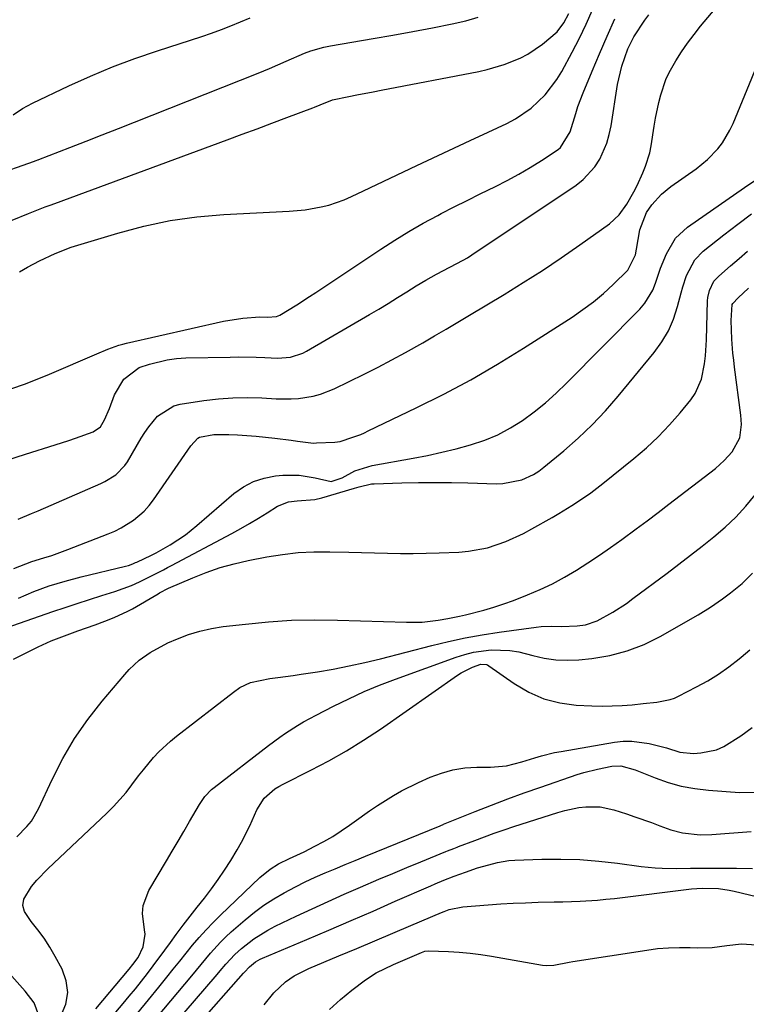
# Model space of a CAD drawing. Units: inches. Extents: x 1900143 to 1905468, y 416762 to 422032.
# Drawn here: x 1904476 to 1904656, y 421114 to 421357 of the extents above; entities that cross this region are included whole.
import ezdxf

# ---------------------------------------------------------------- set-up
doc = ezdxf.new("R2010")
doc.units = ezdxf.units.IN
doc.header["$MEASUREMENT"] = 0
doc.layers.add('7', color=7, linetype='Continuous')
doc.layers.add('8', color=7, linetype='Continuous')

msp = doc.modelspace()

# ---------------------------------------------------------------- linework, layer by layer
at = {"layer": '7', "color": 18}
for points in [[(1904475.85, 421233.48, 1866), (1904479.17, 421234.84, 1866), (1904480.82, 421235.55, 1866), (1904496.25, 421242.28, 1866), (1904497.23, 421242.75, 1866), (1904499.99, 421244.43, 1866), (1904502.23, 421246.7, 1866), (1904502.83, 421247.59, 1866), (1904506.28, 421253.45, 1866), (1904507.18, 421254.88, 1866), (1904508.13, 421256.27, 1866), (1904510.26, 421258.89, 1866), (1904514.29, 421261.5, 1866), (1904515.88, 421261.91, 1866), (1904521.73, 421262.79, 1866), (1904525.3, 421263.21, 1866), (1904528.88, 421263.48, 1866), (1904532.47, 421263.52, 1866), (1904536.07, 421263.42, 1866), (1904539.57, 421263.2, 1866), (1904543.26, 421263.16, 1866), (1904545.1, 421263.29, 1866), (1904548.75, 421263.85, 1866), (1904550.52, 421264.31, 1866), (1904553.93, 421265.66, 1866), (1904561.32, 421269.29, 1866), (1904564.76, 421271.02, 1866), (1904568.17, 421272.8, 1866), (1904571.55, 421274.65, 1866), (1904575.79, 421277.06, 1866), (1904578.67, 421278.73, 1866), (1904581.55, 421280.42, 1866), (1904584.42, 421282.12, 1866), (1904587.28, 421283.83, 1866), (1904595.85, 421288.98, 1866), (1904600.6, 421291.91, 1866), (1904605.31, 421294.91, 1866), (1904609.95, 421298.03, 1866), (1904614.54, 421301.21, 1866), (1904621.85, 421306.41, 1866), (1904624.26, 421308.63, 1866), (1904626.17, 421311.32, 1866), (1904627.9, 421314.35, 1866), (1904628.7, 421315.89, 1866), (1904630.14, 421319.06, 1866), (1904630.77, 421320.68, 1866), (1904631.81, 421324.02, 1866), (1904632.18, 421325.71, 1866), (1904632.95, 421330.55, 1866), (1904633.27, 421332.51, 1866), (1904634.06, 421336.4, 1866), (1904634.53, 421338.33, 1866), (1904635.8, 421342.06, 1866), (1904636.65, 421343.83, 1866), (1904638.28, 421346.68, 1866), (1904639.7, 421348.9, 1866), (1904641.18, 421351.08, 1866), (1904642.76, 421353.19, 1866), (1904644.39, 421355.25, 1866), (1904652.46, 421365.03, 1866)], [(1904474.38, 421307.38, 1858), (1904478.46, 421309.02, 1858), (1904482.56, 421310.62, 1858), (1904483.76, 421311.06, 1858), (1904484.96, 421311.5, 1858), (1904527.51, 421327.23, 1858), (1904531.18, 421328.59, 1858), (1904534.86, 421329.95, 1858), (1904538.53, 421331.32, 1858), (1904542.2, 421332.69, 1858), (1904548.6, 421335.09, 1858), (1904549.07, 421335.27, 1858), (1904550.45, 421335.86, 1858), (1904553.46, 421337.09, 1858), (1904557.48, 421337.92, 1858), (1904559.49, 421338.3, 1858), (1904563.53, 421339.08, 1858), (1904565.54, 421339.47, 1858), (1904589.59, 421344.1, 1858), (1904591.7, 421344.57, 1858), (1904595.84, 421345.78, 1858), (1904599.84, 421347.41, 1858), (1904601.75, 421348.4, 1858), (1904605.33, 421350.79, 1858), (1904608.99, 421353.91, 1858), (1904610.63, 421356.14, 1858), (1904611.84, 421358.41, 1858)], [(1904469.54, 421318.26, 1856), (1904479.89, 421321.92, 1856), (1904480.03, 421321.97, 1856), (1904480.29, 421322.06, 1856), (1904480.69, 421322.21, 1856), (1904480.83, 421322.26, 1856), (1904480.96, 421322.31, 1856), (1904488.66, 421325.31, 1856), (1904492.65, 421326.86, 1856), (1904496.63, 421328.42, 1856), (1904500.61, 421329.99, 1856), (1904504.58, 421331.56, 1856), (1904535.15, 421343.66, 1856), (1904537.93, 421344.81, 1856), (1904542.05, 421346.67, 1856), (1904546.53, 421348.6, 1856), (1904548.1, 421349.19, 1856), (1904551.32, 421350.11, 1856), (1904552.97, 421350.44, 1856), (1904563.52, 421352.2, 1856), (1904568.41, 421353.05, 1856), (1904573.29, 421353.94, 1856), (1904578.16, 421354.89, 1856), (1904583.02, 421355.88, 1856), (1904586.41, 421356.6, 1856), (1904589.47, 421357.47, 1856)], [(1904472.82, 421247.98, 1864), (1904477.64, 421249.55, 1864), (1904484.99, 421251.8, 1864), (1904488.37, 421252.89, 1864), (1904490.05, 421253.47, 1864), (1904494.36, 421255.06, 1864), (1904496.17, 421256.24, 1864), (1904497.2, 421258.01, 1864), (1904498.46, 421260.84, 1864), (1904499.64, 421264.18, 1864), (1904501.96, 421268.02, 1864), (1904505.72, 421270.95, 1864), (1904508.27, 421271.78, 1864), (1904512.7, 421272.87, 1864), (1904514.95, 421273.15, 1864), (1904517.23, 421273.3, 1864), (1904528.24, 421273.52, 1864), (1904530.37, 421273.55, 1864), (1904534.61, 421273.47, 1864), (1904536.74, 421273.38, 1864), (1904539.9, 421273.25, 1864), (1904543.1, 421273.53, 1864), (1904546.13, 421274.5, 1864), (1904547.08, 421274.99, 1864), (1904562.59, 421284.01, 1864), (1904564.93, 421285.39, 1864), (1904567.26, 421286.79, 1864), (1904569.57, 421288.22, 1864), (1904571.88, 421289.67, 1864), (1904574.14, 421291.11, 1864), (1904576.5, 421292.54, 1864), (1904579.16, 421293.99, 1864), (1904582.47, 421295.69, 1864), (1904585.75, 421297.43, 1864), (1904586.81, 421298.07, 1864), (1904587.85, 421298.74, 1864), (1904613.69, 421316.02, 1864), (1904615.41, 421317.37, 1864), (1904618.3, 421320.54, 1864), (1904619.47, 421322.38, 1864), (1904621.22, 421326.4, 1864), (1904621.81, 421328.5, 1864), (1904622.27, 421330.65, 1864), (1904623.89, 421340.87, 1864), (1904624.89, 421345.36, 1864), (1904626.43, 421349.69, 1864), (1904627.88, 421352.63, 1864), (1904630.57, 421356.75, 1864), (1904631.59, 421358.04, 1864)], [(1904474.32, 421265.73, 1862), (1904477.45, 421266.84, 1862), (1904480.54, 421268.05, 1862), (1904483.62, 421269.32, 1862), (1904495.26, 421274.35, 1862), (1904497.98, 421275.48, 1862), (1904500.75, 421276.47, 1862), (1904501.69, 421276.73, 1862), (1904502.65, 421276.97, 1862), (1904526.57, 421282.35, 1862), (1904531.34, 421283.12, 1862), (1904535.53, 421283.43, 1862), (1904537.43, 421283.41, 1862), (1904539.63, 421283.53, 1862), (1904540.51, 421283.9, 1862), (1904544.69, 421286.45, 1862), (1904547.8, 421288.44, 1862), (1904549.34, 421289.45, 1862), (1904565.44, 421300.2, 1862), (1904568.87, 421302.41, 1862), (1904572.34, 421304.54, 1862), (1904575.88, 421306.56, 1862), (1904579.46, 421308.5, 1862), (1904580.34, 421308.96, 1862), (1904583.53, 421310.61, 1862), (1904586.72, 421312.23, 1862), (1904589.93, 421313.83, 1862), (1904593.74, 421315.69, 1862), (1904596.64, 421317.17, 1862), (1904599.5, 421318.72, 1862), (1904602.3, 421320.37, 1862), (1904605.05, 421322.1, 1862), (1904609.2, 421324.82, 1862), (1904609.81, 421325.28, 1862), (1904612.17, 421329.16, 1862), (1904613.53, 421333.67, 1862), (1904614.1, 421335.41, 1862), (1904615.41, 421338.83, 1862), (1904617.6, 421344.13, 1862), (1904619.43, 421348.45, 1862), (1904621.29, 421352.77, 1862), (1904623.21, 421357.05, 1862)], [(1904474.62, 421333.35, 1854), (1904476.95, 421334.9, 1854), (1904479.38, 421336.27, 1854), (1904488.37, 421340.5, 1854), (1904493.75, 421342.91, 1854), (1904499.19, 421345.19, 1854), (1904504.71, 421347.26, 1854), (1904510.28, 421349.19, 1854), (1904521.22, 421352.75, 1854), (1904523.64, 421353.57, 1854), (1904526.04, 421354.44, 1854), (1904528.41, 421355.37, 1854), (1904530.77, 421356.34, 1854), (1904533.12, 421357.33, 1854)], [(1904474.79, 421221.3, 1868), (1904479.22, 421223, 1868), (1904482.19, 421223.88, 1868), (1904484.17, 421224.52, 1868), (1904488.11, 421225.95, 1868), (1904498.06, 421229.81, 1868), (1904499.7, 421230.51, 1868), (1904501.3, 421231.3, 1868), (1904504.32, 421233.18, 1868), (1904507.02, 421235.47, 1868), (1904508.19, 421236.8, 1868), (1904509.27, 421238.21, 1868), (1904518.47, 421251.6, 1868), (1904520.21, 421253.5, 1868), (1904520.64, 421253.76, 1868), (1904524.2, 421254.37, 1868), (1904527.86, 421254.42, 1868), (1904530.02, 421254.28, 1868), (1904534.63, 421253.93, 1868), (1904539.22, 421253.45, 1868), (1904543.26, 421252.98, 1868), (1904544.83, 421252.77, 1868), (1904548.76, 421252.28, 1868), (1904549.55, 421252.29, 1868), (1904554.04, 421252.46, 1868), (1904555.34, 421252.65, 1868), (1904558.53, 421253.7, 1868), (1904560.45, 421254.42, 1868), (1904561.38, 421254.82, 1868), (1904562.31, 421255.25, 1868), (1904574.17, 421260.94, 1868), (1904580.95, 421264.35, 1868), (1904587.64, 421267.92, 1868), (1904594.19, 421271.74, 1868), (1904600.66, 421275.72, 1868), (1904612.63, 421283.4, 1868), (1904615.31, 421285.23, 1868), (1904617.91, 421287.17, 1868), (1904620.39, 421289.25, 1868), (1904622.79, 421291.44, 1868), (1904626.42, 421294.95, 1868), (1904628.29, 421298.75, 1868), (1904628.56, 421300.18, 1868), (1904629.37, 421304.94, 1868), (1904631.04, 421309.25, 1868), (1904632.32, 421311.12, 1868), (1904634.73, 421313.79, 1868), (1904637.01, 421315.64, 1868), (1904643.25, 421320.01, 1868), (1904646.11, 421322.32, 1868), (1904648.64, 421324.99, 1868), (1904649.75, 421326.46, 1868), (1904651.63, 421329.59, 1868), (1904652.41, 421331.26, 1868), (1904661.77, 421354.05, 1868)], [(1904469.55, 421205.49, 1872), (1904484.45, 421210.63, 1872), (1904487.45, 421211.65, 1872), (1904490.46, 421212.65, 1872), (1904493.47, 421213.61, 1872), (1904496.5, 421214.56, 1872), (1904499.75, 421215.56, 1872), (1904503.87, 421217.07, 1872), (1904505.86, 421217.97, 1872), (1904508.83, 421219.43, 1872), (1904511.76, 421220.96, 1872), (1904512.74, 421221.48, 1872), (1904513.71, 421222, 1872), (1904528.6, 421229.96, 1872), (1904530.81, 421231.18, 1872), (1904533.02, 421232.42, 1872), (1904535.19, 421233.72, 1872), (1904537.35, 421235.04, 1872), (1904539.92, 421236.66, 1872), (1904542.66, 421237.75, 1872), (1904544.79, 421238, 1872), (1904549.12, 421238.33, 1872), (1904550.81, 421238.72, 1872), (1904558.89, 421241.12, 1872), (1904560.09, 421241.47, 1872), (1904563.12, 421242.17, 1872), (1904563.74, 421242.21, 1872), (1904570.64, 421242.42, 1872), (1904574.72, 421242.51, 1872), (1904578.79, 421242.54, 1872), (1904582.87, 421242.51, 1872), (1904586.94, 421242.42, 1872), (1904593.99, 421242.21, 1872), (1904595.58, 421242.25, 1872), (1904600.2, 421243.19, 1872), (1904603.08, 421244.5, 1872), (1904604.41, 421245.35, 1872), (1904605.68, 421246.3, 1872), (1904610.59, 421250.35, 1872), (1904614.17, 421253.5, 1872), (1904617.63, 421256.77, 1872), (1904620.9, 421260.24, 1872), (1904624.03, 421263.83, 1872), (1904632.92, 421274.63, 1872), (1904634.8, 421277.25, 1872), (1904636.42, 421279.99, 1872), (1904637.68, 421282.92, 1872), (1904638.69, 421285.98, 1872), (1904639.57, 421289.4, 1872), (1904639.97, 421290.84, 1872), (1904640.92, 421293.66, 1872), (1904642.92, 421297.58, 1872), (1904644.97, 421299.65, 1872), (1904650.15, 421303.69, 1872), (1904653.53, 421306.32, 1872), (1904656.93, 421308.93, 1872)], [(1904474.75, 421198.9, 1874), (1904477.66, 421200.38, 1874), (1904480.83, 421201.92, 1874), (1904484.03, 421203.36, 1874), (1904487.3, 421204.67, 1874), (1904490.6, 421205.89, 1874), (1904494.9, 421207.37, 1874), (1904497.25, 421208.22, 1874), (1904499.59, 421209.13, 1874), (1904502.98, 421210.73, 1874), (1904504.08, 421211.34, 1874), (1904510.4, 421215.05, 1874), (1904510.73, 421215.24, 1874), (1904513.03, 421216.45, 1874), (1904518.97, 421219, 1874), (1904522.32, 421220.31, 1874), (1904525.71, 421221.48, 1874), (1904529.17, 421222.43, 1874), (1904532.67, 421223.23, 1874), (1904537.25, 421224.13, 1874), (1904541.12, 421224.75, 1874), (1904545, 421225.21, 1874), (1904548.9, 421225.4, 1874), (1904552.82, 421225.42, 1874), (1904557.48, 421225.29, 1874), (1904560.68, 421225.21, 1874), (1904563.87, 421225.12, 1874), (1904567.06, 421225.04, 1874), (1904570.25, 421225, 1874), (1904573.44, 421224.99, 1874), (1904576.63, 421225.04, 1874), (1904579.82, 421225.13, 1874), (1904584.71, 421225.32, 1874), (1904587.08, 421225.52, 1874), (1904591.75, 421226.41, 1874), (1904596.27, 421227.97, 1874), (1904600.62, 421229.96, 1874), (1904602.73, 421231.08, 1874), (1904607.72, 421233.9, 1874), (1904609.35, 421234.84, 1874), (1904612.56, 421236.81, 1874), (1904615.7, 421238.89, 1874), (1904617.24, 421239.97, 1874), (1904620.23, 421242.27, 1874), (1904627.92, 421248.47, 1874), (1904630.98, 421251.09, 1874), (1904633.92, 421253.83, 1874), (1904636.68, 421256.74, 1874), (1904639.33, 421259.77, 1874), (1904641.94, 421262.95, 1874), (1904643.05, 421264.54, 1874), (1904644.61, 421268.02, 1874), (1904645.34, 421271.87, 1874), (1904645.56, 421273.83, 1874), (1904645.81, 421277.77, 1874), (1904646.12, 421287.38, 1874), (1904646.19, 421288.25, 1874), (1904646.56, 421289.94, 1874), (1904647.68, 421292.27, 1874), (1904648.85, 421293.54, 1874), (1904651.75, 421296.02, 1874), (1904653.86, 421297.83, 1874), (1904655.98, 421299.65, 1874)], [(1904475.57, 421155, 1876), (1904478.03, 421157.51, 1876), (1904479.12, 421158.86, 1876), (1904480.87, 421161.87, 1876), (1904484.24, 421169.17, 1876), (1904486.87, 421174.3, 1876), (1904489.76, 421179.25, 1876), (1904493.04, 421183.96, 1876), (1904496.58, 421188.5, 1876), (1904502.18, 421195.09, 1876), (1904503.31, 421196.32, 1876), (1904505.75, 421198.58, 1876), (1904508.44, 421200.55, 1876), (1904512.85, 421202.89, 1876), (1904515.21, 421203.89, 1876), (1904517.96, 421204.93, 1876), (1904520.76, 421205.8, 1876), (1904523.62, 421206.43, 1876), (1904526.52, 421206.9, 1876), (1904531.98, 421207.55, 1876), (1904537.65, 421208.1, 1876), (1904543.33, 421208.47, 1876), (1904549.02, 421208.59, 1876), (1904554.71, 421208.53, 1876), (1904571.73, 421207.99, 1876), (1904575.66, 421208.05, 1876), (1904579.56, 421208.49, 1876), (1904581.99, 421208.89, 1876), (1904584.88, 421209.48, 1876), (1904586.32, 421209.81, 1876), (1904590.88, 421210.98, 1876), (1904593.33, 421211.69, 1876), (1904595.75, 421212.5, 1876), (1904598.14, 421213.38, 1876), (1904601.67, 421214.74, 1876), (1904604.79, 421216.05, 1876), (1904607.84, 421217.49, 1876), (1904610.81, 421219.1, 1876), (1904613.72, 421220.83, 1876), (1904616.56, 421222.68, 1876), (1904619.38, 421224.57, 1876), (1904622.16, 421226.5, 1876), (1904624.92, 421228.47, 1876), (1904628.44, 421231.05, 1876), (1904631.16, 421233.07, 1876), (1904633.86, 421235.11, 1876), (1904636.56, 421237.17, 1876), (1904648.03, 421246, 1876), (1904650.23, 421247.92, 1876), (1904652.18, 421250.1, 1876), (1904654.06, 421253.57, 1876), (1904654.44, 421256.88, 1876), (1904654.3, 421259.12, 1876), (1904652.75, 421271.05, 1876), (1904652.55, 421272.78, 1876), (1904652.37, 421274.5, 1876), (1904652.1, 421277.97, 1876), (1904651.94, 421282.58, 1876), (1904652.2, 421286.49, 1876), (1904652.32, 421286.72, 1876), (1904653.69, 421288.16, 1876), (1904656.23, 421290.56, 1876)], [(1904486.35, 421110.48, 1878), (1904487.6, 421113.6, 1878), (1904488.1, 421116.48, 1878), (1904487.71, 421119.37, 1878), (1904486.71, 421122.28, 1878), (1904485.02, 421125.43, 1878), (1904483.71, 421127.7, 1878), (1904482.3, 421129.89, 1878), (1904480.74, 421131.98, 1878), (1904479.09, 421134.01, 1878), (1904477.42, 421136.49, 1878), (1904477.03, 421138.02, 1878), (1904477.29, 421139.58, 1878), (1904479.2, 421142.72, 1878), (1904480.46, 421144.23, 1878), (1904483.21, 421147.07, 1878), (1904497.77, 421160.8, 1878), (1904499.43, 421162.46, 1878), (1904502.52, 421165.96, 1878), (1904503.96, 421167.81, 1878), (1904505.61, 421170.01, 1878), (1904506.8, 421171.55, 1878), (1904509.3, 421174.54, 1878), (1904510.62, 421175.96, 1878), (1904513.45, 421178.63, 1878), (1904514.95, 421179.86, 1878), (1904529.02, 421190.74, 1878), (1904530.63, 421191.85, 1878), (1904533.26, 421193.14, 1878), (1904538.01, 421194.06, 1878), (1904539.95, 421194.3, 1878), (1904543.81, 421194.84, 1878), (1904545.74, 421195.13, 1878), (1904549.77, 421195.76, 1878), (1904553.69, 421196.43, 1878), (1904557.61, 421197.18, 1878), (1904561.5, 421198.05, 1878), (1904565.37, 421198.98, 1878), (1904578, 421202.24, 1878), (1904582.12, 421203.22, 1878), (1904586.26, 421204.12, 1878), (1904590.43, 421204.87, 1878), (1904594.62, 421205.52, 1878), (1904603.74, 421206.79, 1878), (1904605.01, 421206.93, 1878), (1904607.53, 421207.02, 1878), (1904610.07, 421206.93, 1878), (1904613.87, 421207.08, 1878), (1904615.93, 421207.39, 1878), (1904618.82, 421208.31, 1878), (1904622.7, 421210.46, 1878), (1904626.05, 421212.66, 1878), (1904627.67, 421213.82, 1878), (1904636.08, 421220.11, 1878), (1904639, 421222.32, 1878), (1904641.91, 421224.55, 1878), (1904644.8, 421226.81, 1878), (1904647.67, 421229.08, 1878), (1904650.43, 421231.47, 1878), (1904653.07, 421233.98, 1878), (1904655.52, 421236.67, 1878), (1904657.83, 421239.49, 1878)], [(1904497.26, 421108.43, 1882), (1904501.78, 421113.76, 1882), (1904503.31, 421115.6, 1882), (1904504.82, 421117.45, 1882), (1904507.77, 421121.21, 1882), (1904509.21, 421123.12, 1882), (1904512.07, 421126.95, 1882), (1904513.49, 421128.88, 1882), (1904514.91, 421130.82, 1882), (1904516.61, 421133.1, 1882), (1904518.32, 421135.37, 1882), (1904520.07, 421137.62, 1882), (1904521.84, 421139.85, 1882), (1904523.58, 421142.09, 1882), (1904525.25, 421144.39, 1882), (1904526.84, 421146.75, 1882), (1904528.35, 421149.15, 1882), (1904529.92, 421151.74, 1882), (1904531.04, 421153.67, 1882), (1904533.06, 421157.65, 1882), (1904534.81, 421161.67, 1882), (1904536.64, 421164.56, 1882), (1904539.27, 421166.82, 1882), (1904540.26, 421167.43, 1882), (1904541.27, 421167.99, 1882), (1904548.14, 421171.41, 1882), (1904552.56, 421173.73, 1882), (1904556.91, 421176.18, 1882), (1904561.14, 421178.83, 1882), (1904565.3, 421181.6, 1882), (1904584.35, 421194.91, 1882), (1904585.24, 421195.49, 1882), (1904588.08, 421196.93, 1882), (1904590.08, 421197.66, 1882), (1904591.47, 421197.58, 1882), (1904591.78, 421197.44, 1882), (1904592.09, 421197.26, 1882), (1904598.38, 421192.82, 1882), (1904601.94, 421190.74, 1882), (1904605.65, 421189.09, 1882), (1904609.58, 421188.09, 1882), (1904613.67, 421187.53, 1882), (1904617.54, 421187.33, 1882), (1904620.03, 421187.27, 1882), (1904625, 421187.41, 1882), (1904627.48, 421187.61, 1882), (1904630.19, 421187.91, 1882), (1904633.56, 421188.28, 1882), (1904636.86, 421188.88, 1882), (1904637.9, 421189.26, 1882), (1904638.93, 421189.72, 1882), (1904643.38, 421192.01, 1882), (1904646.13, 421193.54, 1882), (1904648.81, 421195.18, 1882), (1904651.37, 421197, 1882), (1904653.86, 421198.94, 1882), (1904654.36, 421199.35, 1882), (1904656.51, 421201.2, 1882)], [(1904505.45, 421111.51, 1884), (1904508.05, 421114.68, 1884), (1904510.63, 421117.86, 1884), (1904512.59, 421120.3, 1884), (1904514.17, 421122.28, 1884), (1904515.76, 421124.25, 1884), (1904517.35, 421126.22, 1884), (1904518.94, 421128.19, 1884), (1904520.57, 421130.13, 1884), (1904522.25, 421132.02, 1884), (1904523.99, 421133.84, 1884), (1904525.79, 421135.62, 1884), (1904535.51, 421144.88, 1884), (1904538.13, 421147.01, 1884), (1904540.15, 421148.28, 1884), (1904542.83, 421149.6, 1884), (1904545.56, 421150.83, 1884), (1904546.45, 421151.27, 1884), (1904549.16, 421152.64, 1884), (1904551.38, 421153.83, 1884), (1904553.55, 421155.09, 1884), (1904555.65, 421156.45, 1884), (1904557.72, 421157.88, 1884), (1904558.8, 421158.67, 1884), (1904562.62, 421161.38, 1884), (1904564.56, 421162.68, 1884), (1904568.52, 421165.18, 1884), (1904570.55, 421166.33, 1884), (1904574.74, 421168.41, 1884), (1904577.59, 421169.69, 1884), (1904580.37, 421170.74, 1884), (1904583.21, 421171.55, 1884), (1904586.13, 421171.99, 1884), (1904589.1, 421172.18, 1884), (1904592.48, 421172.19, 1884), (1904596.41, 421172.55, 1884), (1904600.27, 421173.47, 1884), (1904603.46, 421174.47, 1884), (1904605.06, 421174.96, 1884), (1904608.3, 421175.77, 1884), (1904609.94, 421176.09, 1884), (1904623.13, 421178.33, 1884), (1904625.29, 421178.57, 1884), (1904627.43, 421178.63, 1884), (1904631.71, 421178.06, 1884), (1904635.94, 421176.98, 1884), (1904639.25, 421175.91, 1884), (1904642.66, 421175.59, 1884), (1904644.42, 421175.7, 1884), (1904648.32, 421176.49, 1884), (1904650.13, 421177.28, 1884), (1904654.29, 421179.92, 1884), (1904657.09, 421182.01, 1884)], [(1904510.1, 421110.34, 1886), (1904518.71, 421120.66, 1886), (1904519.88, 421122.06, 1886), (1904521.04, 421123.46, 1886), (1904523.39, 421126.26, 1886), (1904525.83, 421128.96, 1886), (1904527.13, 421130.23, 1886), (1904528.48, 421131.46, 1886), (1904531.94, 421134.49, 1886), (1904534.2, 421136.35, 1886), (1904536.54, 421138.1, 1886), (1904538.99, 421139.68, 1886), (1904541.52, 421141.16, 1886), (1904544.34, 421142.64, 1886), (1904546.75, 421143.84, 1886), (1904549.19, 421144.97, 1886), (1904551.66, 421146.05, 1886), (1904554.14, 421147.09, 1886), (1904556.63, 421148.13, 1886), (1904559.12, 421149.16, 1886), (1904561.61, 421150.18, 1886), (1904580.04, 421157.72, 1886), (1904580.25, 421157.8, 1886), (1904580.8, 421158.03, 1886), (1904580.91, 421158.07, 1886), (1904588.72, 421161.21, 1886), (1904592.74, 421162.79, 1886), (1904596.78, 421164.32, 1886), (1904600.84, 421165.8, 1886), (1904604.92, 421167.24, 1886), (1904613.92, 421170.33, 1886), (1904615.56, 421170.85, 1886), (1904618.88, 421171.72, 1886), (1904622.49, 421172.42, 1886), (1904624.66, 421172.48, 1886), (1904628.19, 421171.49, 1886), (1904633.16, 421169.52, 1886), (1904636.36, 421168.42, 1886), (1904639.61, 421167.51, 1886), (1904642.93, 421166.9, 1886), (1904646.29, 421166.49, 1886), (1904653.97, 421165.9, 1886), (1904658.78, 421166.03, 1886)], [(1904509.24, 421102.6, 1888), (1904525.03, 421120.98, 1888), (1904525.75, 421121.82, 1888), (1904527.18, 421123.48, 1888), (1904529.4, 421125.91, 1888), (1904531.04, 421127.37, 1888), (1904534.1, 421129.77, 1888), (1904537.52, 421131.93, 1888), (1904539.31, 421132.86, 1888), (1904544.54, 421135.35, 1888), (1904548.47, 421137.2, 1888), (1904552.42, 421139.02, 1888), (1904556.39, 421140.79, 1888), (1904560.38, 421142.53, 1888), (1904564.93, 421144.47, 1888), (1904568.38, 421145.93, 1888), (1904571.84, 421147.37, 1888), (1904575.3, 421148.8, 1888), (1904581.44, 421151.31, 1888), (1904581.84, 421151.48, 1888), (1904583.43, 421152.11, 1888), (1904584.23, 421152.42, 1888), (1904584.63, 421152.57, 1888), (1904588.61, 421154.1, 1888), (1904591.01, 421154.99, 1888), (1904593.41, 421155.86, 1888), (1904595.84, 421156.69, 1888), (1904598.27, 421157.49, 1888), (1904609.16, 421161, 1888), (1904610.86, 421161.48, 1888), (1904614.3, 421162.19, 1888), (1904616.05, 421162.41, 1888), (1904619.54, 421162.37, 1888), (1904622.94, 421161.64, 1888), (1904626.06, 421160.63, 1888), (1904628.13, 421159.93, 1888), (1904632.26, 421158.47, 1888), (1904634.31, 421157.7, 1888), (1904637.04, 421156.71, 1888), (1904639.88, 421155.98, 1888), (1904644.26, 421155.48, 1888), (1904647.19, 421155.55, 1888), (1904656.9, 421156.28, 1888)], [(1904536.6, 421113.46, 1892), (1904539, 421116.39, 1892), (1904541.84, 421119.17, 1892), (1904544.04, 421120.66, 1892), (1904547.61, 421122.46, 1892), (1904555.06, 421125.54, 1892), (1904559.5, 421127.38, 1892), (1904563.95, 421129.25, 1892), (1904568.38, 421131.13, 1892), (1904572.81, 421133.02, 1892), (1904580.39, 421136.29, 1892), (1904581.02, 421136.55, 1892), (1904582.32, 421137.02, 1892), (1904585.67, 421137.7, 1892), (1904591.94, 421138.19, 1892), (1904595.01, 421138.4, 1892), (1904598.08, 421138.58, 1892), (1904601.16, 421138.7, 1892), (1904604.23, 421138.79, 1892), (1904608.25, 421138.88, 1892), (1904610.38, 421138.93, 1892), (1904614.64, 421139.08, 1892), (1904618.89, 421139.34, 1892), (1904621.01, 421139.54, 1892), (1904623.13, 421139.77, 1892), (1904642.13, 421142.09, 1892), (1904644.78, 421142.3, 1892), (1904648.76, 421142.19, 1892), (1904651.39, 421141.82, 1892), (1904652.69, 421141.54, 1892), (1904665.76, 421138.39, 1892)], [(1904481, 421110.85, 1876), (1904479.78, 421113.98, 1876), (1904477.63, 421116.86, 1876), (1904466.39, 421129.37, 1876)], [(1904552.75, 421112.32, 1894), (1904555.42, 421114.8, 1894), (1904558.25, 421117.11, 1894), (1904561.63, 421119.6, 1894), (1904564.27, 421121.33, 1894), (1904568.55, 421123.41, 1894), (1904571.46, 421124.68, 1894), (1904575.44, 421126.4, 1894), (1904576.29, 421126.7, 1894), (1904577.18, 421126.8, 1894), (1904582.1, 421126.6, 1894), (1904584.78, 421126.43, 1894), (1904587.45, 421126.2, 1894), (1904590.11, 421125.86, 1894), (1904592.76, 421125.45, 1894), (1904605.34, 421123.26, 1894), (1904606.28, 421123.15, 1894), (1904608.15, 421123.22, 1894), (1904611.89, 421123.99, 1894), (1904612.83, 421124.15, 1894), (1904631.1, 421127, 1894), (1904633.77, 421127.34, 1894), (1904636.45, 421127.57, 1894), (1904639.14, 421127.64, 1894), (1904641.83, 421127.6, 1894), (1904643.54, 421127.52, 1894), (1904647.21, 421127.59, 1894), (1904650.85, 421128.09, 1894), (1904654.48, 421128.51, 1894), (1904658.14, 421128.3, 1894)]]:
    msp.add_polyline3d(points, dxfattribs=at)
at = {"layer": '8', "color": 18}
for points in [[(1904476.16, 421294.6, 1860), (1904478.21, 421295.75, 1860), (1904481.1, 421297.31, 1860), (1904484.99, 421299.13, 1860), (1904488.99, 421300.64, 1860), (1904500.45, 421304.15, 1860), (1904506.9, 421305.86, 1860), (1904513.41, 421307.26, 1860), (1904520, 421308.17, 1860), (1904526.65, 421308.75, 1860), (1904542.76, 421309.57, 1860), (1904544.75, 421309.72, 1860), (1904546.74, 421309.93, 1860), (1904550.67, 421310.6, 1860), (1904552.61, 421311.08, 1860), (1904556.36, 421312.36, 1860), (1904558.19, 421313.16, 1860), (1904561.13, 421314.59, 1860), (1904564.41, 421316.17, 1860), (1904567.69, 421317.74, 1860), (1904570.98, 421319.29, 1860), (1904574.27, 421320.84, 1860), (1904587.48, 421327.02, 1860), (1904591.95, 421329.11, 1860), (1904594.19, 421330.15, 1860), (1904596.57, 421331.24, 1860), (1904598.68, 421332.35, 1860), (1904602.57, 421335.01, 1860), (1904606, 421338.3, 1860), (1904608.86, 421342.06, 1860), (1904610.1, 421344.1, 1860), (1904612.7, 421348.89, 1860), (1904614.48, 421352.32, 1860), (1904616.16, 421355.8, 1860), (1904617.7, 421359.34, 1860)], [(1904475.91, 421213.98, 1870), (1904479.71, 421215.55, 1870), (1904483.55, 421216.97, 1870), (1904487.47, 421218.18, 1870), (1904491.43, 421219.24, 1870), (1904502.39, 421221.86, 1870), (1904503.11, 421222.05, 1870), (1904504.16, 421222.42, 1870), (1904504.85, 421222.72, 1870), (1904505.18, 421222.87, 1870), (1904508.78, 421224.59, 1870), (1904509.97, 421225.18, 1870), (1904513.44, 421227.15, 1870), (1904517.17, 421229.63, 1870), (1904519.96, 421231.86, 1870), (1904529.16, 421239.81, 1870), (1904531.49, 421241.46, 1870), (1904533.96, 421242.79, 1870), (1904536.64, 421243.63, 1870), (1904539.45, 421244.15, 1870), (1904541.23, 421244.3, 1870), (1904545.26, 421244.31, 1870), (1904549.24, 421243.65, 1870), (1904553.18, 421242.77, 1870), (1904555.87, 421243.68, 1870), (1904559.01, 421245.39, 1870), (1904563.28, 421246.74, 1870), (1904573.39, 421248.53, 1870), (1904576.96, 421249.22, 1870), (1904580.52, 421249.98, 1870), (1904584.06, 421250.85, 1870), (1904587.57, 421251.8, 1870), (1904591.08, 421252.99, 1870), (1904594.32, 421254.34, 1870), (1904597.42, 421256.01, 1870), (1904600.42, 421257.88, 1870), (1904603.28, 421260, 1870), (1904606.05, 421262.21, 1870), (1904608.7, 421264.57, 1870), (1904611.27, 421267.03, 1870), (1904629.38, 421285.35, 1870), (1904630.62, 421286.8, 1870), (1904632.55, 421290.02, 1870), (1904633.25, 421291.79, 1870), (1904634.49, 421295.45, 1870), (1904635.92, 421299.04, 1870), (1904638.17, 421302.86, 1870), (1904641.17, 421305.64, 1870), (1904655.2, 421315.45, 1870), (1904657.73, 421317.17, 1870)], [(1904495.05, 421112.5, 1880), (1904503.3, 421122.29, 1880), (1904504.21, 421123.41, 1880), (1904505.48, 421125.16, 1880), (1904506.71, 421127.78, 1880), (1904507.21, 421130.93, 1880), (1904507.1, 421132, 1880), (1904506.61, 421135.99, 1880), (1904506.76, 421137.96, 1880), (1904508.15, 421141.7, 1880), (1904512.49, 421149.03, 1880), (1904513.93, 421151.46, 1880), (1904515.35, 421153.89, 1880), (1904516.77, 421156.32, 1880), (1904518.19, 421158.76, 1880), (1904520.62, 421162.93, 1880), (1904522, 421164.91, 1880), (1904523.64, 421166.65, 1880), (1904524.25, 421167.17, 1880), (1904537.66, 421177.51, 1880), (1904540.47, 421179.59, 1880), (1904541.91, 421180.57, 1880), (1904544.86, 421182.46, 1880), (1904546.36, 421183.35, 1880), (1904549.43, 421185.03, 1880), (1904553.74, 421187.26, 1880), (1904557.48, 421189.1, 1880), (1904561.27, 421190.85, 1880), (1904565.12, 421192.44, 1880), (1904569.01, 421193.94, 1880), (1904584.01, 421199.37, 1880), (1904586.14, 421200.04, 1880), (1904588.29, 421200.58, 1880), (1904592.7, 421201.16, 1880), (1904597.3, 421201.03, 1880), (1904599.52, 421200.66, 1880), (1904602.94, 421199.78, 1880), (1904605.76, 421199.14, 1880), (1904608.59, 421198.71, 1880), (1904611.46, 421198.61, 1880), (1904614.34, 421198.74, 1880), (1904617.55, 421199.07, 1880), (1904621.97, 421199.81, 1880), (1904626.28, 421200.9, 1880), (1904630.41, 421202.52, 1880), (1904634.43, 421204.49, 1880), (1904643.74, 421209.8, 1880), (1904646.83, 421211.7, 1880), (1904649.8, 421213.79, 1880), (1904651.72, 421215.24, 1880), (1904654.61, 421217.55, 1880), (1904657.21, 421220.15, 1880)], [(1904508.32, 421094.95, 1890), (1904531.51, 421121.28, 1890), (1904531.75, 421121.55, 1890), (1904532.97, 421122.88, 1890), (1904534.49, 421124.06, 1890), (1904535.59, 421124.7, 1890), (1904536.18, 421124.97, 1890), (1904547.12, 421129.6, 1890), (1904552.6, 421131.93, 1890), (1904558.07, 421134.27, 1890), (1904563.52, 421136.64, 1890), (1904568.97, 421139.03, 1890), (1904577.74, 421142.89, 1890), (1904578.8, 421143.35, 1890), (1904580.95, 421144.24, 1890), (1904583.51, 421145.25, 1890), (1904586.3, 421146.24, 1890), (1904589.32, 421147.27, 1890), (1904590.88, 421147.76, 1890), (1904594.25, 421148.65, 1890), (1904597.06, 421149.09, 1890), (1904598.49, 421149.19, 1890), (1904605.19, 421149.43, 1890), (1904609.88, 421149.48, 1890), (1904614.55, 421149.36, 1890), (1904619.22, 421148.99, 1890), (1904623.87, 421148.46, 1890), (1904629.7, 421147.63, 1890), (1904633.17, 421147.27, 1890), (1904634.92, 421147.19, 1890), (1904638.42, 421147.17, 1890), (1904641.92, 421147.19, 1890), (1904643.67, 421147.2, 1890), (1904651.3, 421147.23, 1890), (1904653.26, 421147.22, 1890), (1904657.16, 421147.14, 1890)]]:
    msp.add_polyline3d(points, dxfattribs=at)

doc.saveas('drawing.dxf')
